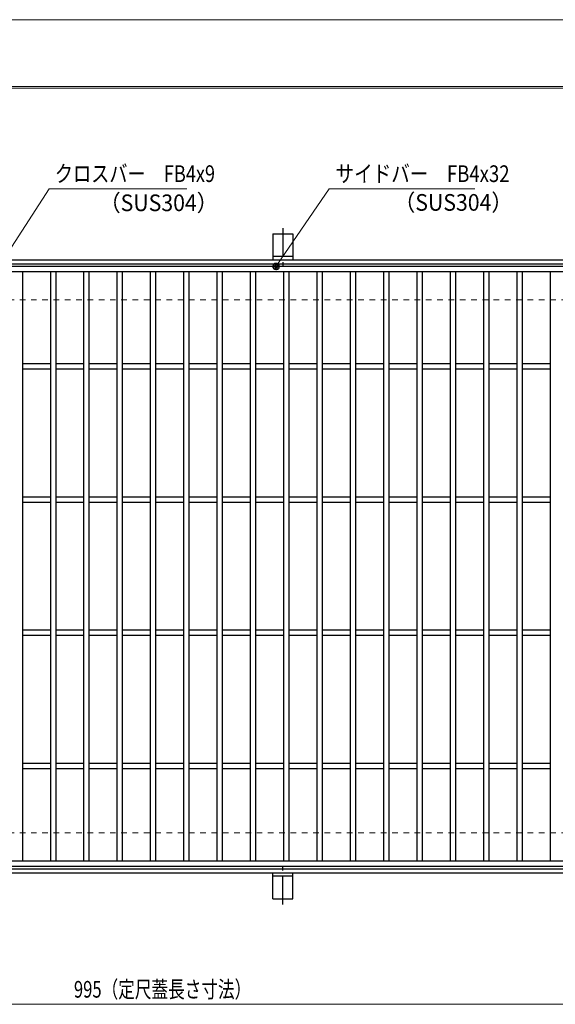
# Model space of a CAD drawing. Units: millimetres. Extents: x -1050 to 1050, y -743 to 742.
# Drawn here: x -393 to 9, y 4 to 742 of the extents above; entities that cross this region are included whole.
import ezdxf

# ---------------------------------------------------------------- set-up
doc = ezdxf.new("R2010")
doc.units = ezdxf.units.MM
doc.header["$LTSCALE"] = 5
doc.linetypes.add('JWW_CENTER1', pattern=[6.773333, 4.233333, -0.846667, 0.846667, -0.846667])
doc.linetypes.add('JWW_DASHED1', pattern=[1.693333, 0.846667, -0.846667])
for name, color, linetype in [('7-図\u3000枠', 7, 'Continuous'), ('アンカー', 7, 'Continuous'), ('寸法注釈', 7, 'Continuous'), ('枠', 7, 'Continuous'), ('溝開口', 7, 'Continuous'), ('蓋', 7, 'Continuous')]:
    doc.layers.add(name, color=color, linetype=linetype)
doc.styles.add('ＭＳ ゴシック', font='txt', dxfattribs={"height": 1})

# ---------------------------------------------------------------- blocks, each defined once
blk = doc.blocks.new('A$C5D7C781A_0-A_')
at = {"layer": 'アンカー', "color": 7, "linetype": 'Continuous', "lineweight": 25}
for p, q in [((0, 23.76), (0, 4.45)), ((0, 23.76), (15, 23.76)), ((15, 23.76), (15, 4.45)), ((15, 6.75), (0, 6.75)), ((0, 4.45), (15, 4.45))]:
    blk.add_line(p, q, dxfattribs=at)
at = {"layer": 'アンカー', "color": 6, "linetype": 'JWW_CENTER1', "lineweight": 25}
blk.add_line((7.5, 28.02), (7.5, 0), dxfattribs=at)
blk = doc.blocks.new('_Dot_0-1_')
at = {"layer": '寸法注釈', "color": 2, "linetype": 'Continuous', "lineweight": 5}
for p, q in [((-0.5, 0), (-1, 0)), ((-0.48, 0.12), (-0.5, 0.06)), ((-0.5, 0.06), (-0.5, 0)), ((-0.5, 0), (-0.5, -0.06)), ((0, 0), (-0.5, 0)), ((-0.5, 0), (0, 0)), ((-0.46, 0.18), (-0.48, 0.12)), ((-0.44, 0.24), (-0.46, 0.18)), ((-0.4, 0.29), (-0.44, 0.24)), ((-0.36, 0.34), (-0.4, 0.29)), ((-0.32, 0.39), (-0.36, 0.34)), ((-0.27, 0.42), (-0.32, 0.39)), ((-0.21, 0.45), (-0.27, 0.42)), ((-0.15, 0.48), (-0.21, 0.45)), ((-0.09, 0.49), (-0.15, 0.48)), ((-0.03, 0.5), (-0.09, 0.49)), ((0.03, 0.5), (-0.03, 0.5)), ((0.5, 0), (0, 0)), ((0, 0), (0, 0)), ((0, 0), (0, 0)), ((0, 0), (0, 0)), ((0, 0), (0, 0)), ((0, 0), (0, 0)), ((0, 0), (0, 0)), ((0, 0), (0, 0)), ((0, 0), (0, 0)), ((0, 0), (0, 0)), ((0, 0), (0, 0)), ((0, 0), (0, 0)), ((0, 0), (0, 0)), ((0, 0), (0, 0)), ((0, 0), (0, 0)), ((0, 0), (0, 0)), ((0, 0), (0, 0)), ((0, 0), (0, 0)), ((0, 0), (0, 0)), ((0, 0), (0, 0)), ((0, 0), (0, 0)), ((0, 0), (0, 0)), ((0, 0), (0, 0)), ((0, 0), (0, 0)), ((0, 0), (0, 0)), ((0, 0), (0, 0)), ((0, 0), (0, 0)), ((0, 0), (0, 0)), ((0, 0), (0, 0)), ((0, 0), (0, 0)), ((0, 0), (0, 0)), ((0, 0), (0, 0)), ((0, 0), (0, 0)), ((0, 0), (0, 0)), ((0, 0), (0, 0)), ((0, 0), (0, 0)), ((0, 0), (0, 0)), ((0, 0), (0, 0)), ((0, 0), (0, 0)), ((0, 0), (0, 0)), ((0, 0), (0, 0)), ((0, 0), (0, 0)), ((0, 0), (0, 0)), ((0, 0), (0, 0)), ((0, 0), (0, 0)), ((0, 0), (0, 0)), ((0, 0), (0, 0)), ((0, 0), (0, 0)), ((0, 0), (0, 0)), ((0, 0), (0, 0)), ((0, 0), (0, 0)), ((0, 0), (0.5, 0)), ((0.09, 0.49), (0.03, 0.5)), ((0.15, 0.48), (0.09, 0.49)), ((0.21, 0.45), (0.15, 0.48)), ((0.27, 0.42), (0.21, 0.45)), ((0.32, 0.39), (0.27, 0.42)), ((0.36, 0.34), (0.32, 0.39)), ((0.4, 0.29), (0.36, 0.34)), ((0.44, 0.24), (0.4, 0.29)), ((0.46, 0.18), (0.44, 0.24)), ((0.48, 0.12), (0.46, 0.18)), ((0.5, 0.06), (0.48, 0.12)), ((0.5, 0), (0.5, 0.06)), ((-0.5, -0.06), (-0.48, -0.12)), ((-0.48, -0.12), (-0.46, -0.18)), ((-0.46, -0.18), (-0.44, -0.24)), ((-0.44, -0.24), (-0.4, -0.29)), ((-0.4, -0.29), (-0.36, -0.34)), ((-0.36, -0.34), (-0.32, -0.39)), ((-0.32, -0.39), (-0.27, -0.42)), ((-0.27, -0.42), (-0.21, -0.45)), ((-0.21, -0.45), (-0.15, -0.48)), ((-0.15, -0.48), (-0.09, -0.49)), ((-0.09, -0.49), (-0.03, -0.5)), ((-0.03, -0.5), (0.03, -0.5)), ((0.03, -0.5), (0.09, -0.49)), ((0.09, -0.49), (0.15, -0.48)), ((0.15, -0.48), (0.21, -0.45)), ((0.21, -0.45), (0.27, -0.42)), ((0.27, -0.42), (0.32, -0.39)), ((0.32, -0.39), (0.36, -0.34)), ((0.36, -0.34), (0.4, -0.29)), ((0.4, -0.29), (0.44, -0.24)), ((0.44, -0.24), (0.46, -0.18)), ((0.46, -0.18), (0.48, -0.12)), ((0.48, -0.12), (0.5, -0.06)), ((0.5, -0.06), (0.5, 0))]:
    blk.add_line(p, q, dxfattribs=at)
at = {"layer": '寸法注釈', "color": 2, "linetype": 'Continuous', "lineweight": 20}
for p, q in [((0.49, 0.1), (-0.49, 0.1)), ((0.4, 0.3), (-0.4, 0.3)), ((0.46, -0.2), (-0.46, -0.2)), ((0.3, -0.4), (-0.3, -0.4))]:
    blk.add_line(p, q, dxfattribs=at)

msp = doc.modelspace()

# ---------------------------------------------------------------- linework, layer by layer
at = {"layer": '7-図\u3000枠', "color": 4, "linetype": 'Continuous', "lineweight": 5}
for p, q in [((-975, 692.5), (1000, 692.5)), ((-973.75, 691.25), (998.75, 691.25))]:
    msp.add_line(p, q, dxfattribs=at)
at = {"layer": 'DEFPOINTS', "color": 4, "linetype": 'Continuous', "lineweight": 5}
msp.add_line((-1050, 742.5), (1050, 742.5), dxfattribs=at)
at = {"layer": '寸法注釈', "color": 2, "linetype": 'Continuous', "lineweight": 18}
for p, q in [((-370.72, 615.75), (-455.45, 484.81)), ((-267.51, 615.75), (-370.72, 615.75)), ((-160.7, 615.75), (-199.99, 558.29)), ((-51.47, 615.75), (-160.7, 615.75)), ((-785.45, 3.95), (199.55, 3.95))]:
    msp.add_line(p, q, dxfattribs=at)
at = {"layer": '枠', "color": 7, "linetype": 'Continuous', "lineweight": 25}
for p, q in [((-795.45, 562.47), (409.55, 562.47)), ((-792.45, 559.47), (407.71, 559.47)), ((-792.45, 105.47), (411.39, 105.47)), ((-795.45, 102.47), (409.55, 102.47))]:
    msp.add_line(p, q, dxfattribs=at)
at = {"layer": '溝開口', "color": 4, "linetype": 'JWW_DASHED1', "lineweight": 18}
for p, q in [((-765.45, 532.47), (204.55, 532.47)), ((-765.45, 132.47), (204.55, 132.47))]:
    msp.add_line(p, q, dxfattribs=at)
at = {"layer": '蓋', "color": 5, "linetype": 'Continuous', "lineweight": 25}
for p, q in [((204.55, 557.47), (-790.45, 557.47)), ((204.55, 553.47), (-790.45, 553.47)), ((-390.95, 553.47), (-390.95, 111.47)), ((-369.95, 553.47), (-369.95, 111.47)), ((-365.95, 553.47), (-365.95, 111.47)), ((-344.95, 553.47), (-344.95, 111.47)), ((-340.95, 553.47), (-340.95, 111.47)), ((-319.95, 553.47), (-319.95, 111.47)), ((-315.95, 553.47), (-315.95, 111.47)), ((-294.95, 553.47), (-294.95, 111.47)), ((-290.95, 553.47), (-290.95, 111.47)), ((-269.95, 553.47), (-269.95, 111.47)), ((-265.95, 553.47), (-265.95, 111.47)), ((-244.95, 553.47), (-244.95, 111.47)), ((-240.95, 553.47), (-240.95, 111.47)), ((-219.95, 553.47), (-219.95, 111.47)), ((-215.95, 553.47), (-215.95, 111.47)), ((-194.95, 553.47), (-194.95, 111.47)), ((-190.95, 553.47), (-190.95, 111.47)), ((-169.95, 553.47), (-169.95, 111.47)), ((-165.95, 553.47), (-165.95, 111.47)), ((-144.95, 553.47), (-144.95, 111.47)), ((-140.95, 553.47), (-140.95, 111.47)), ((-119.95, 553.47), (-119.95, 111.47)), ((-115.95, 553.47), (-115.95, 111.47)), ((-94.95, 553.47), (-94.95, 111.47)), ((-90.95, 553.47), (-90.95, 111.47)), ((-69.95, 553.47), (-69.95, 111.47)), ((-65.95, 553.47), (-65.95, 111.47)), ((-44.95, 553.47), (-44.95, 111.47)), ((-40.95, 553.47), (-40.95, 111.47)), ((-19.95, 553.47), (-19.95, 111.47)), ((-15.95, 553.47), (-15.95, 111.47)), ((5.05, 553.47), (5.05, 111.47)), ((-369.95, 484.47), (-390.95, 484.47)), ((-369.95, 480.47), (-390.95, 480.47)), ((-344.95, 484.47), (-365.95, 484.47)), ((-344.95, 480.47), (-365.95, 480.47)), ((-319.95, 484.47), (-340.95, 484.47)), ((-319.95, 480.47), (-340.95, 480.47)), ((-294.95, 484.47), (-315.95, 484.47)), ((-294.95, 480.47), (-315.95, 480.47)), ((-269.95, 484.47), (-290.95, 484.47)), ((-269.95, 480.47), (-290.95, 480.47)), ((-244.95, 484.47), (-265.95, 484.47)), ((-244.95, 480.47), (-265.95, 480.47)), ((-219.95, 484.47), (-240.95, 484.47)), ((-219.95, 480.47), (-240.95, 480.47)), ((-194.95, 484.47), (-215.95, 484.47)), ((-194.95, 480.47), (-215.95, 480.47)), ((-169.95, 484.47), (-190.95, 484.47)), ((-169.95, 480.47), (-190.95, 480.47)), ((-144.95, 484.47), (-165.95, 484.47)), ((-144.95, 480.47), (-165.95, 480.47)), ((-119.95, 484.47), (-140.95, 484.47)), ((-119.95, 480.47), (-140.95, 480.47)), ((-94.95, 484.47), (-115.95, 484.47)), ((-94.95, 480.47), (-115.95, 480.47)), ((-69.95, 484.47), (-90.95, 484.47)), ((-69.95, 480.47), (-90.95, 480.47)), ((-44.95, 484.47), (-65.95, 484.47)), ((-44.95, 480.47), (-65.95, 480.47)), ((-19.95, 484.47), (-40.95, 484.47)), ((-19.95, 480.47), (-40.95, 480.47)), ((5.05, 484.47), (-15.95, 484.47)), ((5.05, 480.47), (-15.95, 480.47)), ((-369.95, 384.47), (-390.95, 384.47)), ((-344.95, 384.47), (-365.95, 384.47)), ((-319.95, 384.47), (-340.95, 384.47)), ((-294.95, 384.47), (-315.95, 384.47)), ((-269.95, 384.47), (-290.95, 384.47)), ((-244.95, 384.47), (-265.95, 384.47)), ((-219.95, 384.47), (-240.95, 384.47)), ((-194.95, 384.47), (-215.95, 384.47)), ((-169.95, 384.47), (-190.95, 384.47)), ((-144.95, 384.47), (-165.95, 384.47)), ((-119.95, 384.47), (-140.95, 384.47)), ((-94.95, 384.47), (-115.95, 384.47)), ((-69.95, 384.47), (-90.95, 384.47)), ((-44.95, 384.47), (-65.95, 384.47)), ((-19.95, 384.47), (-40.95, 384.47)), ((5.05, 384.47), (-15.95, 384.47)), ((-369.95, 380.47), (-390.95, 380.47)), ((-344.95, 380.47), (-365.95, 380.47)), ((-319.95, 380.47), (-340.95, 380.47)), ((-294.95, 380.47), (-315.95, 380.47)), ((-269.95, 380.47), (-290.95, 380.47)), ((-244.95, 380.47), (-265.95, 380.47)), ((-219.95, 380.47), (-240.95, 380.47)), ((-194.95, 380.47), (-215.95, 380.47)), ((-169.95, 380.47), (-190.95, 380.47)), ((-144.95, 380.47), (-165.95, 380.47)), ((-119.95, 380.47), (-140.95, 380.47)), ((-94.95, 380.47), (-115.95, 380.47)), ((-69.95, 380.47), (-90.95, 380.47)), ((-44.95, 380.47), (-65.95, 380.47)), ((-19.95, 380.47), (-40.95, 380.47)), ((5.05, 380.47), (-15.95, 380.47)), ((-369.95, 284.47), (-390.95, 284.47)), ((-344.95, 284.47), (-365.95, 284.47)), ((-319.95, 284.47), (-340.95, 284.47)), ((-294.95, 284.47), (-315.95, 284.47)), ((-269.95, 284.47), (-290.95, 284.47)), ((-244.95, 284.47), (-265.95, 284.47)), ((-219.95, 284.47), (-240.95, 284.47)), ((-194.95, 284.47), (-215.95, 284.47)), ((-169.95, 284.47), (-190.95, 284.47)), ((-144.95, 284.47), (-165.95, 284.47)), ((-119.95, 284.47), (-140.95, 284.47)), ((-94.95, 284.47), (-115.95, 284.47)), ((-69.95, 284.47), (-90.95, 284.47)), ((-44.95, 284.47), (-65.95, 284.47)), ((-19.95, 284.47), (-40.95, 284.47)), ((5.05, 284.47), (-15.95, 284.47)), ((-369.95, 280.47), (-390.95, 280.47)), ((-344.95, 280.47), (-365.95, 280.47)), ((-319.95, 280.47), (-340.95, 280.47)), ((-294.95, 280.47), (-315.95, 280.47)), ((-269.95, 280.47), (-290.95, 280.47)), ((-244.95, 280.47), (-265.95, 280.47)), ((-219.95, 280.47), (-240.95, 280.47)), ((-194.95, 280.47), (-215.95, 280.47)), ((-169.95, 280.47), (-190.95, 280.47)), ((-144.95, 280.47), (-165.95, 280.47)), ((-119.95, 280.47), (-140.95, 280.47)), ((-94.95, 280.47), (-115.95, 280.47)), ((-69.95, 280.47), (-90.95, 280.47)), ((-44.95, 280.47), (-65.95, 280.47)), ((-19.95, 280.47), (-40.95, 280.47)), ((5.05, 280.47), (-15.95, 280.47)), ((-369.95, 184.47), (-390.95, 184.47)), ((-369.95, 180.47), (-390.95, 180.47)), ((-344.95, 184.47), (-365.95, 184.47)), ((-344.95, 180.47), (-365.95, 180.47)), ((-319.95, 184.47), (-340.95, 184.47)), ((-319.95, 180.47), (-340.95, 180.47)), ((-294.95, 184.47), (-315.95, 184.47)), ((-294.95, 180.47), (-315.95, 180.47)), ((-269.95, 184.47), (-290.95, 184.47)), ((-269.95, 180.47), (-290.95, 180.47)), ((-244.95, 184.47), (-265.95, 184.47)), ((-244.95, 180.47), (-265.95, 180.47)), ((-219.95, 184.47), (-240.95, 184.47)), ((-219.95, 180.47), (-240.95, 180.47)), ((-194.95, 184.47), (-215.95, 184.47)), ((-194.95, 180.47), (-215.95, 180.47)), ((-169.95, 184.47), (-190.95, 184.47)), ((-169.95, 180.47), (-190.95, 180.47)), ((-144.95, 184.47), (-165.95, 184.47)), ((-144.95, 180.47), (-165.95, 180.47)), ((-119.95, 184.47), (-140.95, 184.47)), ((-119.95, 180.47), (-140.95, 180.47)), ((-94.95, 184.47), (-115.95, 184.47)), ((-94.95, 180.47), (-115.95, 180.47)), ((-69.95, 184.47), (-90.95, 184.47)), ((-69.95, 180.47), (-90.95, 180.47)), ((-44.95, 184.47), (-65.95, 184.47)), ((-44.95, 180.47), (-65.95, 180.47)), ((-19.95, 184.47), (-40.95, 184.47)), ((-19.95, 180.47), (-40.95, 180.47)), ((5.05, 184.47), (-15.95, 184.47)), ((5.05, 180.47), (-15.95, 180.47)), ((-790.45, 111.47), (204.55, 111.47)), ((-790.45, 107.47), (204.55, 107.47))]:
    msp.add_line(p, q, dxfattribs=at)

# ---------------------------------------------------------------- block references
at = {"layer": 'アンカー', "color": 7, "linetype": 'Continuous', "lineweight": 25}
msp.add_blockref('A$C5D7C781A_0-A_', (-202.95, 558.02), dxfattribs=at)
at = {"layer": 'アンカー', "color": 7, "linetype": 'Continuous', "lineweight": 25, "xscale": -1, "rotation": 180}
msp.add_blockref('A$C5D7C781A_0-A_', (-202.95, 106.93), dxfattribs=at)
at = {"layer": '寸法注釈', "color": 2, "linetype": 'Continuous', "lineweight": 18, "xscale": 5, "yscale": 5, "rotation": 234.9625584529707}
msp.add_blockref('_Dot_0-1_', (-200.56, 557.47), dxfattribs=at)

# ---------------------------------------------------------------- texts
at = {"layer": '寸法注釈', "color": 7, "linetype": 'Continuous', "lineweight": 18, "style": 'ＭＳ ゴシック'}
for s, height, width, p in [('クロスバー\u3000FB4x9', 12.5, 0.799192, (-366.55, 620.75)), ('サイドバー\u3000FB4x32', 12.4968, 0.81695, (-155.92, 620.75)), ('（SUS304）', 12.497, 0.936313, (-333.17, 598.9)), ('（SUS304）', 12.497, 0.936313, (-112.08, 599.19)), ('995（定尺蓋長さ寸法）', 12.5, 0.731504, (-352.25, 8.95))]:
    msp.add_text(s, height=height, dxfattribs=dict(at, width=width)).set_placement(p)

doc.saveas('drawing.dxf')
